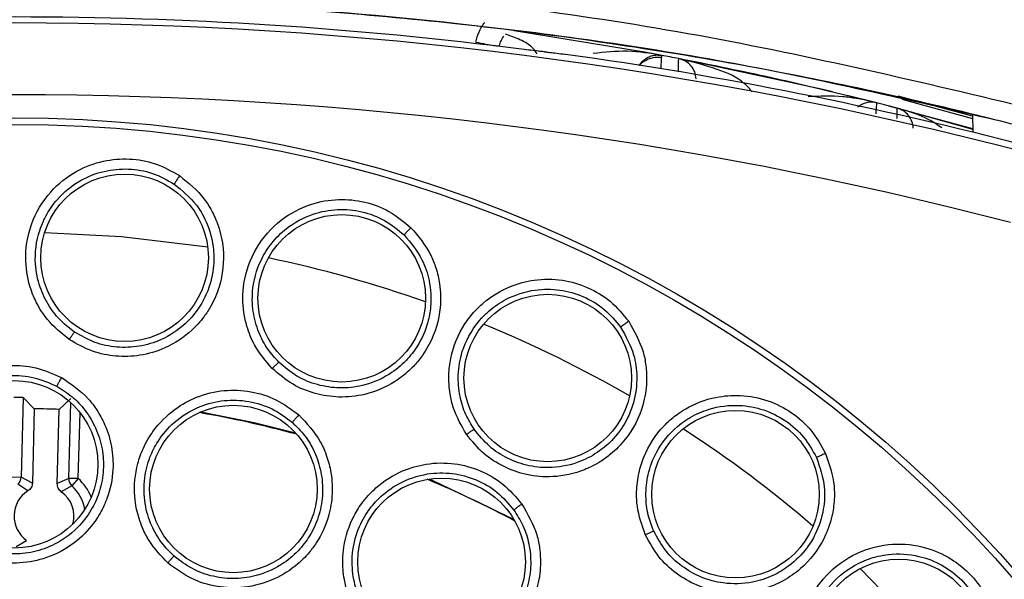
# Model space of a CAD drawing. Units: inches. Extents: x 0.4 to 10.6, y 0.4 to 8.1.
# Drawn here: x 7.6 to 7.7, y 2.9 to 2.9 of the extents above; entities that cross this region are included whole.
import ezdxf

# ---------------------------------------------------------------- set-up
doc = ezdxf.new("R2010")
doc.units = ezdxf.units.IN
doc.header["$MEASUREMENT"] = 0

msp = doc.modelspace()

# ---------------------------------------------------------------- linework, layer by layer
at = {"color": 7, "linetype": 'Continuous', "lineweight": 25}
for p, q in [((7.687060894192758, 2.934012253400314), (7.68704122057932, 2.933718024107975)), ((7.701213304331192, 2.93088119208155), (7.699366251033087, 2.931343597635274)), ((7.707515888824416, 2.929997841382518), (7.702632945455853, 2.931328447531245)), ((7.699969213321831, 2.930613139320386), (7.700095235634381, 2.930698845134508)), ((7.707537489885992, 2.929172930121748), (7.702019904718139, 2.930674117095182)), ((7.707538430409033, 2.929137012995859), (7.702564108691813, 2.930532632227086)), ((7.707512387334932, 2.930131557871152), (7.707543450167685, 2.928945316146917)), ((7.64507246589483, 2.911492426487873), (7.644935771999387, 2.906240444959999)), ((7.645798283774066, 2.910740939160315), (7.645072465894841, 2.911492426487873)), ((7.648199406418706, 2.911411041264724), (7.647435479622915, 2.910698327684095)), ((7.645798283774784, 2.910740939158768), (7.645671119719085, 2.905855108068188)), ((7.647308315572205, 2.905812496878582), (7.647435479621783, 2.910698327685511)), ((7.644306158895781, 2.906256832249486), (7.644935771999387, 2.906240444959999)), ((7.645671119723328, 2.905855108352586), (7.644935771999397, 2.906240444959997)), ((7.648062712523261, 2.906159059736849), (7.647308315572264, 2.905812496879385)), ((7.648692326337346, 2.906142672991586), (7.648062712358364, 2.906159059741298)), ((7.64869232625414, 2.906142669793537), (7.648266836564845, 2.905678300912868)), ((7.645378944844615, 2.905339690752351), (7.644706918378056, 2.9057709575372)), ((7.648266834042189, 2.905678303224322), (7.647573283376511, 2.905282578464338)), ((7.644600357850471, 2.901676794583468), (7.645293907946977, 2.902072519484903))]:
    msp.add_line(p, q, dxfattribs=at)
at = {"color": 1, "linetype": 'Continuous', "lineweight": 25}
for p, q in [((7.702868098576793, 2.931128643556726), (7.707519560485311, 2.929857626309858)), ((7.648062712523217, 2.906159059736852), (7.648192663864838, 2.911151982377979)), ((7.648692326254113, 2.906142669793543), (7.648805522860656, 2.910491916250009))]:
    msp.add_line(p, q, dxfattribs=at)
at = {"color": 7, "linetype": 'Continuous', "lineweight": 25, "flags": 128}
for points in [[(7.687093861155301, 2.93400604786931), (7.686079448182133, 2.93419470463772), (7.677362519249797, 2.935621783224882)], [(7.698296544473463, 2.931603928722015), (7.697672806531565, 2.931753207674462), (7.68899444982795, 2.933639791558427)], [(7.656754999610811, 2.910539482322014), (7.660254395755239, 2.909835077343383), (7.66298422946821, 2.909153415653214)], [(7.67178083095042, 2.906118665564217), (7.672068852918324, 2.905996327510796), (7.677329602684871, 2.90348094250264)]]:
    msp.add_lwpolyline(points, dxfattribs=at)
at = {"color": 1, "linetype": 'Continuous', "lineweight": 25, "flags": 128}
for points in [[(7.646482619386973, 2.92234494705402), (7.651535510646919, 2.922081121086645), (7.657203765935953, 2.921401017753693)], [(7.700119355982106, 2.900217657228732), (7.704339888673469, 2.895873809357589), (7.707315721125669, 2.892372760213429)]]:
    msp.add_lwpolyline(points, dxfattribs=at)
at = {"color": 7, "linetype": 'Continuous', "lineweight": 25}
for centre, radius in [((7.644473398081412, 2.842281017290079), 0.08761997439244151), ((7.644473398081412, 2.842281017290079), 0.08718405412173258), ((7.651738623236003, 2.920685283140157), 0.00551181102362186), ((7.666021665016224, 2.918015319902047), 0.00551181102362186), ((7.67957090641024, 2.912766315822047), 0.00551181102362186), ((7.644473398081412, 2.907084166896377), 0.00551181102362186), ((7.658893455455122, 2.905459416638582), 0.00551181102362186), ((7.691924944253075, 2.90511701943811), 0.00551181102362186), ((7.672590430939216, 2.900666637627401), 0.00551181102362186), ((7.702663076602681, 2.895327918364566), 0.00551181102362186)]:
    msp.add_circle(centre, radius, dxfattribs=at)
for centre, radius, start, end in [((7.644473398081412, 2.672202277132598), 0.2643350463482901, 82.70857547416676, 97.26714611966672), ((7.644473398081412, 2.672202277132598), 0.2639417536821712, 75.35504506712256, 104.6449549328662), ((7.644473398081412, 2.672202277132598), 0.2643762840203918, 75.35504506711595, 82.11335797104144), ((7.644835598377573, 2.709603726209671), 0.2283465846892026, 79.05567264504793, 79.34367333989388), ((7.644473398080396, 2.672202277127874), 0.2592189631766072, 75.35504515598679, 104.6449548536307), ((7.700863373891499, 2.929507746522047), 0.001417322834645864, 75.70612136370745, 124.8856053406263), ((7.644835594608629, 2.709603744291895), 0.2283465678609494, 75.35608733912386, 75.7061282057165), ((7.644835622405802, 2.842281016018618), 0.06846669112252009, 87.82380797409823, 89.19437831552025), ((7.64483562239131, 2.842281017326679), 0.06922261782251962, 74.72972003053094, 80.18122857129423), ((7.644305911727631, 2.906256953292333), 0.0006300765723636235, 309.526850650179, 358.4986491123285), ((7.648692578771819, 2.90614278103131), 0.0006300765726398162, 178.519537207872, 227.4913355260581), ((7.64483562239131, 2.842281017326679), 0.06922261782251943, 61.94289554099209, 67.20702153027923), ((7.646433596582995, 2.903677548321732), 0.001968503936630674, 122.3956804722655, 234.6224438291229), ((7.646433596586554, 2.903677548320315), 0.001968503934142696, 344.3055577175843, 54.62250584457722)]:
    msp.add_arc(centre, radius, start, end, dxfattribs=at)
at = {"color": 1, "linetype": 'Continuous', "lineweight": 25}
for centre, radius, start, end in [((7.644835622379845, 2.842281017290078), 0.08008086817952793, 70.52931042944891, 78.21364553436466), ((7.644835622379845, 2.842281017290078), 0.08008086817952814, 59.93463184865032, 67.59704361158279), ((7.644835622379845, 2.842281017290078), 0.08008086817952799, 49.33140164546808, 56.97279336338784), ((7.646433596582303, 2.903677548320945), 0.003343453843731648, 21.7045723589777, 47.50174332486567), ((7.646433596582303, 2.903677548320945), 0.002713628522975799, 9.133472599353334, 47.50181556689817)]:
    msp.add_arc(centre, radius, start, end, dxfattribs=at)
at = {"color": 7, "linetype": 'Continuous', "lineweight": 25}
for points, knots in [([(7.712284825208774, 2.930287643522227), (7.704944740158382, 2.932044788487725), (7.690235190972039, 2.935566111486038), (7.667642387963593, 2.938570048626515), (7.652451286242417, 2.938975221180983), (7.644835622374687, 2.939178343906371)], [0, 0, 0, 0, 0.3318580672062005, 0.6650444141914601, 1, 1, 1, 1]), ([(7.644835622379846, 2.937645303915389), (7.643032014462998, 2.937634505517804), (7.638991543032739, 2.937610314774056), (7.63228401732925, 2.937380164725632), (7.624287429946325, 2.936896463298161), (7.61516230107129, 2.936040676940329), (7.60576679796484, 2.934811288534198), (7.596955881933855, 2.933334991180442), (7.58941891269267, 2.931824673616947), (7.5831457361916, 2.930403374535521), (7.579396475184944, 2.929446487890565), (7.577724461758718, 2.929019756512061)], [0, 0, 0, 0, 0.07975128715667462, 0.1786601146916774, 0.2967258524350879, 0.4339477327962033, 0.5838414469216968, 0.7156189610765251, 0.8289049202886704, 0.9236987582538023, 1, 1, 1, 1]), ([(7.711946782998536, 2.92901975657527), (7.710240091481906, 2.929455120837156), (7.70640686232983, 2.930432948970811), (7.699983954657704, 2.931883332073304), (7.692251105093771, 2.933422111195775), (7.683287413165411, 2.934903903339833), (7.673882905512316, 2.936109006119194), (7.664896822583515, 2.936931429470322), (7.657098096985962, 2.937392164315579), (7.650548573071596, 2.937611847988871), (7.646600033433946, 2.937634971250229), (7.644835622379846, 2.937645303915389)], [0, 0, 0, 0, 0.07788127603048574, 0.1749213462256916, 0.2911196863972018, 0.4264756707022394, 0.5765762760948648, 0.7102693529653255, 0.8254047807831392, 0.9219818558127992, 0.9999999999999999, 0.9999999999999999, 0.9999999999999999, 0.9999999999999999]), ([(7.67484351792699, 2.9348793087498), (7.674903249197172, 2.935112618444232), (7.675023176711311, 2.935581054015623), (7.675291950173217, 2.935983130951811), (7.675426857938113, 2.936184948870861)], [0, 0, 0, 0, 0.4980614382861057, 0.9999999999999999, 0.9999999999999999, 0.9999999999999999, 0.9999999999999999]), ([(7.676395176617148, 2.93463536967477), (7.676425072911484, 2.934752520029621), (7.676484865538819, 2.934986820890829), (7.676619759750496, 2.935187532834791), (7.676687206899947, 2.935287888871665)], [0, 0, 0, 0, 0.4999996766844573, 1, 1, 1, 1]), ([(7.674843517926775, 2.934879308747716), (7.675070020661777, 2.934836597753688), (7.675523052895872, 2.934751170718802), (7.676031828863616, 2.934667826629107), (7.676337883350141, 2.934627092528909), (7.676376193144753, 2.934632588122515), (7.676395348094019, 2.934635335926771)], [0, 0, 0, 0, 0.2796076316329439, 0.5592483023556557, 0.7796235533903925, 1, 1, 1, 1]), ([(7.679385604028821, 2.934242456477269), (7.679282131957891, 2.934252416332476), (7.67907521350687, 2.934272333569981), (7.678589250459741, 2.934328437735115), (7.678217895291172, 2.934375114797768), (7.678021784495275, 2.934399764719681)], [0, 0, 0, 0, 0.3206624328412081, 0.6412452491479225, 1, 1, 1, 1]), ([(7.687058041531654, 2.934012787268031), (7.686316285453521, 2.934135346482304), (7.684822398836261, 2.934382179067061), (7.683312579101059, 2.934213722034493), (7.68255242667831, 2.934128908583953)], [0, 0, 0, 0, 0.496527694647487, 1, 1, 1, 1]), ([(7.679385604028821, 2.934242456477269), (7.679489003830251, 2.934232469102136), (7.679695777349875, 2.934212496871247), (7.680163901836585, 2.934156362902974), (7.680532840864081, 2.934107867083495), (7.68072891199667, 2.934080785883328), (7.680749423562128, 2.93407795284104)], [0, 0, 0, 0, 0.3201510777311034, 0.6402213953814953, 0.9623625247561716, 1, 1, 1, 1]), ([(7.685588022273798, 2.933341911844753), (7.685622449794768, 2.933399828697203), (7.685708891230361, 2.933545247702976), (7.685907671308954, 2.933733609706763), (7.686164747640553, 2.933899826505967), (7.686453031392252, 2.934004373264684), (7.686757558796975, 2.934049979163781), (7.686959782410012, 2.934024828735936), (7.687060894216532, 2.934012253522014)], [0, 0, 0, 0, 0.1169027527323398, 0.2935222021859253, 0.4701416516394379, 0.6467611010929442, 0.8233805505464628, 1, 1, 1, 1]), ([(7.687050110711035, 2.933863743731187), (7.686862430929078, 2.933876985693568), (7.686564654808494, 2.93389799562946), (7.686232197202804, 2.933779315289866), (7.686023236467684, 2.933670710033502), (7.685804443446029, 2.933545732186181), (7.685662816218, 2.933451287310274), (7.685614371964237, 2.93334904894676), (7.685609445942028, 2.933338652905741)], [0, 0, 0, 0, 0.2841206336663369, 0.450790911992604, 0.535996895629037, 0.64250618674105, 0.9636484757858396, 1, 1, 1, 1]), ([(7.701212064886926, 2.930881507275261), (7.698789894879713, 2.9314775268668), (7.69446985332087, 2.932540552747588), (7.690107561673837, 2.933413244054753), (7.68819112890252, 2.933796632960314)], [0, 0, 0, 0, 0.5606821078502168, 1, 1, 1, 1]), ([(7.693027043209764, 2.931609919842519), (7.692864634876038, 2.931796903004096), (7.69225288031847, 2.932501225243342), (7.690532885546862, 2.933212146862047), (7.689037852837405, 2.933585296581615), (7.68819112890252, 2.933796632960314)], [0, 0, 0, 0, 0.1354957172883176, 0.5103809680198588, 1, 1, 1, 1]), ([(7.701212064886976, 2.930881507275355), (7.701212057986658, 2.930881509033949), (7.70121203248549, 2.930881515533099), (7.701211866033749, 2.930881557942551), (7.701210875614262, 2.930881810193871), (7.701205581898827, 2.930883157436402), (7.701199617595166, 2.930884673963583), (7.70119463369039, 2.930885937933826), (7.701193892869355, 2.930886125699458), (7.701193785888916, 2.930886152813212), (7.701193489448784, 2.930886227941353), (7.701192296004762, 2.930886530365329), (7.701153429584743, 2.930896376665868), (7.700882451172026, 2.930963911941559), (7.700446885691318, 2.931062112431244), (7.699752210379819, 2.931190225996261), (7.698540081602159, 2.931376015628219), (7.697476600445965, 2.931321404580014), (7.696715894886536, 2.931282341426205)], [0, 0, 0, 0, 1.086073338089194e-05, 4.013748106750841e-05, 0.000167221648328248, 0.0008001864502456627, 0.003687935257285641, 0.004161050006450345, 0.004191298069666252, 0.004195254578559702, 0.004234340125903141, 0.004394470350001024, 0.00501338255756162, 0.03085477850325991, 0.1900533910058824, 0.2996392661557476, 0.4990336211040134, 1, 1, 1, 1]), ([(7.648095812721975, 2.915299834777198), (7.647589611628459, 2.915708363370074), (7.646735749589291, 2.91639747104258), (7.645982286049769, 2.917594848743807), (7.645435745556965, 2.918873471115593), (7.645109791846148, 2.920635312288069), (7.645467873319506, 2.922943759480814), (7.646713326153352, 2.925040696859031), (7.64845042603493, 2.926424087270451), (7.650281137782573, 2.927113600683577), (7.652055174772669, 2.9272569041915), (7.653806419722144, 2.926961058397825), (7.654833322603506, 2.926386371101254), (7.655359325112197, 2.926092003478769)], [0, 0, 0, 0, 0.09524520009969956, 0.1606599863572622, 0.2062233390775268, 0.3002867554846931, 0.4211033196407529, 0.5430055266692547, 0.6515463761029968, 0.7426286161948155, 0.827513103442623, 0.9116483730328937, 1, 1, 1, 1]), ([(7.648444740286941, 2.915791218136217), (7.648147872972203, 2.916017054254912), (7.647514906609411, 2.916498571281343), (7.64672474240664, 2.917501069740897), (7.646103231055038, 2.918778372283835), (7.6457600409678, 2.920491527076256), (7.645950450170597, 2.922000336825515), (7.646344332580695, 2.923007784984725), (7.64669464794462, 2.923716867700699), (7.64740457702733, 2.924746014414728), (7.648722767869821, 2.925809899879536), (7.650371814347623, 2.926448501408072), (7.651992198249083, 2.926595527778348), (7.653602596701755, 2.926324187499626), (7.654537940021696, 2.925799603334435), (7.655004599203174, 2.925537879097008)], [0, 0, 0, 0, 0.06072076374161739, 0.1294659232035816, 0.2062007299627047, 0.290882620625863, 0.4118666879224929, 0.4478988820491342, 0.467449398866436, 0.5410614367612343, 0.65034165599198, 0.7384191709117194, 0.8260220419103003, 0.9131993463934285, 1, 1, 1, 1]), ([(7.655359333933815, 2.92609199957433), (7.655941212280849, 2.925616562529068), (7.656758563632529, 2.92494872686623), (7.65750496522788, 2.923747696000596), (7.657982269126602, 2.922667840007187), (7.658347865888063, 2.920970446737714), (7.65815369058173, 2.919106440541163), (7.657524934030588, 2.917648075986909), (7.6570088504414, 2.916852561431988), (7.656583194072025, 2.916334147043053), (7.655804810601747, 2.915545368979531), (7.654555271574935, 2.914718013700106), (7.652800725269761, 2.914199029553176), (7.651165389228945, 2.914148822088691), (7.649551301768528, 2.914469478142789), (7.648594117872038, 2.91501555310248), (7.648095814746287, 2.915299835840945)], [0, 0, 0, 0, 0.1093069040460357, 0.1535409355325577, 0.2066001822004629, 0.2824605178582627, 0.4067322665027253, 0.4745820964914279, 0.514599881385733, 0.5458895984811877, 0.5730875312699417, 0.677514801907092, 0.7617537539722556, 0.8389398406415959, 0.9161532270479706, 1, 1, 1, 1]), ([(7.655359329523003, 2.926092001526535), (7.655309068435215, 2.926016682563112), (7.655208540921613, 2.925866036636947), (7.655093765553358, 2.925688252049039), (7.655022342735254, 2.925573375103158), (7.655010513731987, 2.925549711130416), (7.655004599217153, 2.925537879117638)], [0, 0, 0, 0, 0.2796259812861571, 0.5592816604951204, 0.7796403384388494, 1, 1, 1, 1]), ([(7.65500459921726, 2.925537879117794), (7.655528255945437, 2.92510701602877), (7.656428611394274, 2.924366206431507), (7.657270384123099, 2.922820274361661), (7.657613961822509, 2.921443073210321), (7.657621858555753, 2.919948625880687), (7.657321790139677, 2.918647485444879), (7.656653852012102, 2.917355030509559), (7.655666978556507, 2.916183419203177), (7.654294692714476, 2.915274947470247), (7.652712392195769, 2.914799159218964), (7.651218796634963, 2.914747082833899), (7.649744532951086, 2.91504596545516), (7.648881103390827, 2.915541023953353), (7.648444738084637, 2.915791219641674)], [0, 0, 0, 0, 0.1092459113286131, 0.1878332622021407, 0.2820861417910473, 0.3375009418695355, 0.4302899444684649, 0.4962542155854739, 0.5730066970409774, 0.677453056028113, 0.7590984180838413, 0.8389090557018124, 0.9185868744034233, 1, 1, 1, 1]), ([(7.66145130673387, 2.913390933707118), (7.661028791607446, 2.913885520531836), (7.660316091393546, 2.914719791576172), (7.659795474578859, 2.916035230208077), (7.659493186230442, 2.917392508114883), (7.659496519948805, 2.919184244415215), (7.660272680437536, 2.921387588620681), (7.661882238323068, 2.923219970331972), (7.663843958103601, 2.924260614633849), (7.665770196265022, 2.924601995373012), (7.667540358857227, 2.924416880425813), (7.66920742401385, 2.923804281553819), (7.670111243409611, 2.923050686490634), (7.670574199817808, 2.922664678328688)], [0, 0, 0, 0, 0.0952452002113868, 0.1606599866335946, 0.2062233389357652, 0.3002867493370546, 0.4211033183186195, 0.5430055259760778, 0.6515463756559017, 0.7426286158768054, 0.827513103261654, 0.9116483729495524, 1, 1, 1, 1]), ([(7.661884584599124, 2.91380983505873), (7.661634269311274, 2.914086375091193), (7.661100558948932, 2.914676000607859), (7.660508057394916, 2.915806621880744), (7.660131832149867, 2.917176378358244), (7.660109276874311, 2.918923424829057), (7.660573687292284, 2.920371556900681), (7.661145981356098, 2.921289475539472), (7.661620625376251, 2.921922114186614), (7.662507571595394, 2.922803288411969), (7.663998806133888, 2.923606842250742), (7.665737117115565, 2.923931558886642), (7.66735692688303, 2.923778337142286), (7.668890046658201, 2.923215707035149), (7.669713071945707, 2.92252818599371), (7.670123693703399, 2.922185169682095)], [0, 0, 0, 0, 0.06072075899134197, 0.1294659170092679, 0.2062007256151595, 0.2908826213955006, 0.4118667437634655, 0.447898923788032, 0.4674493984506639, 0.5410614363859557, 0.6503416556970069, 0.7384191632291272, 0.8260220318095577, 0.913199338850651, 1, 1, 1, 1]), ([(7.670574207771658, 2.922664672869606), (7.671058817206509, 2.922090411177555), (7.671739537117553, 2.921283758768797), (7.672252540964874, 2.919966026801712), (7.672523294839655, 2.918816853045557), (7.672570771425524, 2.917081182889745), (7.672037392080006, 2.915284594559434), (7.671151367518834, 2.913966595148064), (7.670497895819019, 2.913279455853427), (7.669984228664433, 2.912848082607994), (7.669074161062837, 2.912215762577894), (7.667693871678552, 2.911632096789051), (7.665873836772788, 2.911444346371967), (7.664257119839958, 2.911695485993988), (7.662729435682494, 2.91230727006183), (7.661888890671317, 2.913019929136931), (7.661451308919058, 2.913390934380787)], [0, 0, 0, 0, 0.1093069040975129, 0.1535409356125355, 0.2066001823385767, 0.2824605181774718, 0.4067322671039721, 0.4745820967690544, 0.5145998816006577, 0.5458895986743205, 0.5730875314528933, 0.6775148020881986, 0.7617537541558161, 0.8389398406498889, 0.9161532270016873, 1, 1, 1, 1]), ([(7.670574203794729, 2.922664675599133), (7.670510958674241, 2.922599874534829), (7.670384461716279, 2.922470265523983), (7.670238972784421, 2.922316597975139), (7.670147657492142, 2.922216800935975), (7.670131681656565, 2.922195713461013), (7.670123693720948, 2.922185169699999)], [0, 0, 0, 0, 0.2796259813382758, 0.5592816605334603, 0.7796403384526135, 1, 1, 1, 1]), ([(7.670123693720977, 2.922185169700027), (7.670559263314106, 2.921665421202509), (7.671308165055525, 2.920771785464317), (7.671851540757372, 2.919097500506033), (7.671936208369609, 2.917680616577135), (7.671669366655641, 2.916210163970498), (7.671135323545086, 2.914986315351364), (7.670241270362967, 2.913838600229842), (7.66905591729147, 2.9128682753556), (7.667540066056369, 2.912227428975927), (7.66589728136142, 2.912050488847451), (7.66441954808402, 2.912273746596659), (7.66302530600337, 2.912838435445085), (7.662267544732348, 2.91348371939676), (7.661884582710972, 2.913809836943203)], [0, 0, 0, 0, 0.1092459113885595, 0.187833252302434, 0.2820861420755302, 0.3375009425611263, 0.4302899448590939, 0.4962542158032219, 0.5730066972088634, 0.6774530561978055, 0.7590984049317927, 0.8389090557174445, 0.9185868742479004, 1, 1, 1, 1]), ([(7.674228638428666, 2.909060469719212), (7.673904047188857, 2.909622524999414), (7.673419982353424, 2.910460721362553), (7.67310723008125, 2.911821668179969), (7.673033577977065, 2.912927258222652), (7.673221717476208, 2.914523776639957), (7.673819118596928, 2.915980693873913), (7.674696678879804, 2.917106266777623), (7.675637225103436, 2.918019179208164), (7.676934802848059, 2.918812949985349), (7.67874883989637, 2.91929970106981), (7.680513194901332, 2.919292778262056), (7.682228888393367, 2.918785235422228), (7.683762393912173, 2.917875426150803), (7.684515015438913, 2.916965651013981), (7.684900246432287, 2.916499980597637)], [0, 0, 0, 0, 0.09492587720209726, 0.1415635220260259, 0.2046033441744691, 0.2574408797432557, 0.3779217143801996, 0.4304239193802756, 0.4672920210940922, 0.5710132628958721, 0.6502208642796344, 0.741849934009404, 0.8270841948639241, 0.9114926626251486, 1, 1, 1, 1]), ([(7.67473151183689, 2.909392623881704), (7.674536272723421, 2.90971045063873), (7.674119993177704, 2.910388105723727), (7.673745331217979, 2.911608347937236), (7.673627204046166, 2.913023912879599), (7.67392605172025, 2.914745356738403), (7.674648647989993, 2.916083496209797), (7.67537986466392, 2.916880626888164), (7.675962674208552, 2.91741527829172), (7.676996434011846, 2.918118473040647), (7.678609930114382, 2.918634331232516), (7.680378309626535, 2.918634105130203), (7.68194238465971, 2.91818585296848), (7.683346017093984, 2.917351092676645), (7.684028697116045, 2.916524047522453), (7.684369298150315, 2.916111420192221)], [0, 0, 0, 0, 0.06072076458192551, 0.1294659243571367, 0.2062007309048568, 0.2908826208351917, 0.4118666944394114, 0.4478988869187018, 0.4674493988543579, 0.5410614367464125, 0.6503416559752316, 0.7384191693857848, 0.8260220398831949, 0.9131993448744024, 0.9999999999999999, 0.9999999999999999, 0.9999999999999999, 0.9999999999999999]), ([(7.684900246432287, 2.916499980597637), (7.685271085621007, 2.915846449049044), (7.685791994735583, 2.914928448603891), (7.686054131291694, 2.913538887769185), (7.686109114966104, 2.912359529998736), (7.685836854608127, 2.910644689119665), (7.684982434824054, 2.908976699319793), (7.683869314757628, 2.90784394793863), (7.683100708141547, 2.90728858360644), (7.682516522520427, 2.906958941402164), (7.68150576204941, 2.90650461230606), (7.680041726397083, 2.906184512035383), (7.678218182033049, 2.906334388996763), (7.676675139442398, 2.906878323335584), (7.675285882110986, 2.907760402504107), (7.674590598345397, 2.908615376285415), (7.674228638428666, 2.909060469719212)], [0, 0, 0, 0, 0.1093070950056345, 0.1535411137987922, 0.2066003452585295, 0.2824606592697516, 0.4067323724999482, 0.4745821825765367, 0.514599955899356, 0.545889663965427, 0.5730875889157954, 0.6775148294833842, 0.7617537573158262, 0.8389398215974692, 0.9161531857228744, 1, 1, 1, 1]), ([(7.684900246432287, 2.916499980597637), (7.684826171015865, 2.916447904154995), (7.684678012315779, 2.916343745738886), (7.68450676427149, 2.916219428193147), (7.684398666137709, 2.916138109529189), (7.684379087507715, 2.916120316660605), (7.68436929817087, 2.916111420206456)], [0, 0, 0, 0, 0.2796259812835891, 0.5592816604862185, 0.779640338428839, 1, 1, 1, 1]), ([(7.648095812721909, 2.915299834775905), (7.648143398104486, 2.915369640449072), (7.648238571995591, 2.915509256381043), (7.648348770723056, 2.915665734948526), (7.64842066845825, 2.915764122500165), (7.648436719714879, 2.915782190099336), (7.648444745355484, 2.915791223912755)], [0, 0, 0, 0, 0.2796716960297545, 0.5593617641004245, 0.7796805446592416, 1, 1, 1, 1]), ([(7.684369298170957, 2.916111420206517), (7.684701947827618, 2.915520485711933), (7.685273892997668, 2.914504455413309), (7.685500367603161, 2.912758833300069), (7.685323241819201, 2.911350516890007), (7.684790748664164, 2.909954133646195), (7.684040917058424, 2.908849253540067), (7.682951194731094, 2.907885362291102), (7.681607727819904, 2.907149367097603), (7.679999931325493, 2.906797969212632), (7.678352605481151, 2.906925902852344), (7.676941056846563, 2.907416892137954), (7.675674315963454, 2.908228157283984), (7.675048027650377, 2.909001692327116), (7.674731510327125, 2.909392626081079)], [0, 0, 0, 0, 0.1092459113968884, 0.1878332657801199, 0.282086142149219, 0.337500942722039, 0.4302899449533455, 0.49625421586302, 0.5730066972623202, 0.6774530562335258, 0.7590984536625764, 0.8389090557226802, 0.9185868977302998, 0.9999999999999999, 0.9999999999999999, 0.9999999999999999, 0.9999999999999999]), ([(7.64134525739383, 2.901384068867716), (7.640808573189679, 2.901738653948415), (7.640009330404045, 2.902266710420827), (7.639121597608198, 2.903338551119176), (7.638596941286299, 2.904228305316518), (7.638083962569028, 2.905574029068389), (7.637899651558991, 2.906956248528481), (7.63805620303768, 2.908266067251854), (7.63825329702062, 2.909022661153987), (7.638637657073247, 2.910070251604522), (7.63940300077948, 2.911300364756882), (7.640798117070742, 2.912547599196569), (7.642382479785977, 2.913338162019997), (7.644153518374464, 2.913656299463995), (7.645942243509502, 2.913527647355466), (7.647027140000884, 2.913046190218609), (7.647581817875255, 2.91280003436559)], [0, 0, 0, 0, 0.09404972924110558, 0.1400610768968108, 0.2038604409183148, 0.2454084503832727, 0.3519986598472436, 0.4049356704299203, 0.4392317937164329, 0.4670326443164876, 0.5693791814072623, 0.6485024011644678, 0.7404852144826666, 0.8262409994145238, 0.9111617800745323, 0.9999999999999999, 0.9999999999999999, 0.9999999999999999, 0.9999999999999999]), ([(7.661451306733547, 2.913390933705827), (7.661510908643316, 2.913450807013655), (7.661630116378201, 2.913570557562488), (7.661767191624286, 2.913704122821907), (7.661855943829069, 2.913787623964349), (7.661875041695168, 2.913802434517669), (7.661884590642838, 2.913809839805669)], [0, 0, 0, 0, 0.2796716959926084, 0.5593617640798695, 0.779680544648828, 1, 1, 1, 1]), ([(7.641647356193582, 2.901911125991136), (7.641319496770519, 2.902116516114554), (7.640612930738861, 2.902559149982109), (7.639694614196246, 2.903551927260207), (7.638938632136842, 2.904879900251126), (7.638567832278007, 2.906395203161298), (7.638602020167672, 2.907830107621086), (7.638942166896889, 2.909201533542189), (7.639695947727279, 2.910641164844386), (7.640974707758898, 2.911897248115101), (7.642558588721204, 2.912694979004205), (7.644166380662269, 2.912997449089941), (7.645803787343355, 2.912878011900549), (7.646788526575083, 2.912439737958815), (7.647279728683166, 2.912221120605956)], [0, 0, 0, 0, 0.06294858567737949, 0.1356597652889433, 0.2180907556742301, 0.3101893536068137, 0.3866274448058548, 0.4503654638950142, 0.5395479333228524, 0.6485614228910791, 0.73711906761249, 0.8251859246101169, 0.9128002220410198, 1, 1, 1, 1]), ([(7.647581817875255, 2.91280003436559), (7.648213112870188, 2.912373710683646), (7.649098815786102, 2.911775581233464), (7.649954413899789, 2.910631334742506), (7.650522747536075, 2.909596992445911), (7.6509308140593, 2.908265025767937), (7.651036906287788, 2.906592367562854), (7.650746341135167, 2.905185253551956), (7.650302950308975, 2.90417510992495), (7.649996797376966, 2.9036381345596), (7.64944984650225, 2.902839216398082), (7.648410646872736, 2.901786123775817), (7.646714399316152, 2.900877473912805), (7.64487317106482, 2.900519366847936), (7.643039770770439, 2.900632739394121), (7.641925911568431, 2.901126612891642), (7.64134525739383, 2.901384068867716)], [0, 0, 0, 0, 0.1107954192803697, 0.155445277904018, 0.2087166346183512, 0.2839392998344074, 0.3582668104753275, 0.4533925168869279, 0.4917591715992803, 0.5203050322567443, 0.5441922031022153, 0.6341259702188001, 0.7348411011570416, 0.8221092846445206, 0.9072656702858403, 1, 1, 1, 1]), ([(7.647581817875255, 2.91280003436559), (7.64753892434296, 2.912720879328021), (7.647453132833253, 2.912562561049937), (7.64735549226961, 2.912376881725604), (7.647294783180982, 2.912257389590554), (7.647284746864641, 2.912233210300077), (7.647279728695736, 2.912221120628976)], [0, 0, 0, 0, 0.2796299003655244, 0.5592887791638259, 0.779643918201448, 1, 1, 1, 1]), ([(7.647279728695755, 2.912221120629011), (7.647616782513096, 2.912011233183671), (7.648313821985002, 2.911577178363547), (7.64918884229974, 2.910639808201297), (7.649889207229693, 2.90947616565236), (7.650306893953275, 2.908132739523209), (7.650393474249146, 2.906713347199172), (7.650153867500148, 2.905382482842979), (7.649626083641103, 2.904139295534962), (7.648735337809971, 2.902903783110784), (7.647456608044084, 2.901905515166959), (7.645939830315641, 2.901308172247311), (7.644470591395935, 2.901128755234674), (7.642988913445384, 2.901296968053076), (7.642094539568852, 2.901706407947122), (7.641647353721581, 2.901911127394692)], [0, 0, 0, 0, 0.0644020723962043, 0.1331858125410193, 0.2063674865283679, 0.283964751601345, 0.3598812158978872, 0.4358639651427436, 0.5020432043284656, 0.5782953617760508, 0.6815786621560546, 0.7611658480205545, 0.8407713742915668, 0.9203858813795984, 0.9999999999999999, 0.9999999999999999, 0.9999999999999999, 0.9999999999999999]), ([(7.654575352648587, 2.90059830875559), (7.654131026841284, 2.901063427118364), (7.65346932636044, 2.901756092363638), (7.652842357872446, 2.902998598908492), (7.652528844714911, 2.90398279212505), (7.652328179151143, 2.905408924275956), (7.652456061967975, 2.906797501666471), (7.652900150459884, 2.90803964451869), (7.653260660866929, 2.908733411495104), (7.653868495016004, 2.909669208508022), (7.6548883758851, 2.910698175159102), (7.656526049470519, 2.91160369624729), (7.658246605682437, 2.912021884139063), (7.660044032877077, 2.911937952052439), (7.661759283151275, 2.911414496733389), (7.662709844730856, 2.91070369855153), (7.663195840842602, 2.910340286900944)], [0, 0, 0, 0, 0.09404972923737592, 0.140061076887163, 0.2038604408986879, 0.2454084503549256, 0.3519986598129001, 0.4049356704142335, 0.4392317937078436, 0.467032644309425, 0.5693791813947349, 0.6485024011494822, 0.7404852144680169, 0.8262409994005295, 0.9111617800613159, 0.9999999999999999, 0.9999999999999999, 0.9999999999999999, 0.9999999999999999]), ([(7.685992691101263, 2.902455911573228), (7.685776904030932, 2.90306804027799), (7.685455099496877, 2.903980911435265), (7.685397745747658, 2.905376153626023), (7.685528499347853, 2.906476452435764), (7.686006794903704, 2.908011216550756), (7.686861731974038, 2.909333554832513), (7.687931173604023, 2.910278711439565), (7.689023452459687, 2.911003254886405), (7.690444791475012, 2.911545080922699), (7.69231738137234, 2.91169021571206), (7.694050422817831, 2.911359211397047), (7.69564364261577, 2.910545052586917), (7.696983860274251, 2.909368953647625), (7.697556496246596, 2.908336375318549), (7.697849601235831, 2.907807847816535)], [0, 0, 0, 0, 0.09492587719876658, 0.1415635220169166, 0.2046033441675897, 0.257440879721909, 0.377921714353892, 0.4304239193637131, 0.4672920210830376, 0.5710132628854981, 0.6502208642653637, 0.7418499339894519, 0.8270841948389093, 0.9114926626028773, 1, 1, 1, 1]), ([(7.644442689989117, 2.911502519929376), (7.644524417651622, 2.91150273239499), (7.644687622868283, 2.911503156676019), (7.644894408820435, 2.91150070619597), (7.645040278248384, 2.91149681523492), (7.645061725275457, 2.911493890958224), (7.64507246589482, 2.911492426487517)], [0, 0, 0, 0, 0.250361139179561, 0.4999561067879233, 0.7495792258817852, 1, 1, 1, 1]), ([(7.654987158444075, 2.901044928149465), (7.654713222771012, 2.901318124267941), (7.654122867162338, 2.901906886071057), (7.653448488451836, 2.903079116950414), (7.653006962183241, 2.904542016748564), (7.652982645652648, 2.906101838606721), (7.653335272647408, 2.90749315949218), (7.653972062139085, 2.908754511147175), (7.655027292222951, 2.909990315912669), (7.656553495920523, 2.910930355693739), (7.658275177483853, 2.911355639134011), (7.659909964637602, 2.911292758311838), (7.661479740856372, 2.910811958406556), (7.66234226550772, 2.910165547805286), (7.66277250522673, 2.909843108887141)], [0, 0, 0, 0, 0.06294857900589951, 0.1356597563900532, 0.2180907489694377, 0.3101893534882585, 0.3866274393052116, 0.4503654566207371, 0.5395479332840832, 0.6485614228544999, 0.737119065537171, 0.8251859218602255, 0.9128002199822195, 1, 1, 1, 1]), ([(7.686548035301386, 2.902690007433573), (7.686414521021811, 2.903038297667914), (7.686129848225936, 2.903780905538035), (7.685985784508712, 2.905049214750281), (7.686129778043611, 2.906462382833003), (7.686739851774552, 2.908099602813632), (7.687696027027542, 2.909282181245834), (7.688561265747567, 2.909931378516365), (7.689232393728298, 2.910349835438334), (7.690377763447354, 2.910851104071075), (7.692058575334874, 2.911061699657172), (7.693796803182729, 2.910736538571793), (7.695251880712586, 2.910008520818517), (7.696478226942253, 2.908930057128083), (7.696997313948636, 2.907991651784008), (7.697256295570378, 2.907523464881095)], [0, 0, 0, 0, 0.06072076270538786, 0.1294659218625536, 0.2062007290448912, 0.2908826208548918, 0.4118667072770147, 0.4478988965179894, 0.4674493987151877, 0.541061436623533, 0.6503416558763363, 0.7384191576129745, 0.8260220242279156, 0.9131993331387709, 1, 1, 1, 1]), ([(7.663195840842602, 2.910340286900944), (7.663716442010179, 2.909784175691831), (7.664446842181034, 2.909003955155556), (7.665026369865763, 2.907698008821501), (7.665350291377323, 2.906563133513889), (7.665451736351518, 2.905173758675922), (7.665182967159526, 2.903519429762265), (7.664586574757427, 2.902212251867024), (7.663929522562353, 2.901326098391939), (7.663511557263779, 2.900870711556677), (7.662800543574272, 2.900213531961264), (7.661553063695521, 2.899418086242145), (7.65969715099085, 2.89890966871879), (7.657822399857309, 2.898970251975727), (7.656060194500925, 2.899488751981362), (7.655084159266507, 2.900218100029121), (7.654575352648587, 2.90059830875559)], [0, 0, 0, 0, 0.1107954192959374, 0.155445277928571, 0.2087166346500839, 0.2839392998939358, 0.3582668107470015, 0.4533925169527532, 0.4917591716503238, 0.5203050322971301, 0.5441922031419579, 0.6341259702043781, 0.7348411011472441, 0.8221092846346412, 0.9072656702824359, 1, 1, 1, 1]), ([(7.663195840842602, 2.910340286900944), (7.663136409087797, 2.910272661154294), (7.663017539419206, 2.910137402652863), (7.662881029371672, 2.909978105766265), (7.662795252885142, 2.909875118591651), (7.662780087801926, 2.909853778816947), (7.662772505244098, 2.909843108906771)], [0, 0, 0, 0, 0.2796299004179618, 0.559288779193438, 0.7796439182134149, 1, 1, 1, 1]), ([(7.662772505244136, 2.909843108906814), (7.663054404033599, 2.909563482286153), (7.663637380941897, 2.908985204305246), (7.664281878194938, 2.907876625698837), (7.664705748743073, 2.906586312202544), (7.664814022774916, 2.905183624460349), (7.664582587807188, 2.903780553286205), (7.664052843320382, 2.902536373995763), (7.66326165690346, 2.901441798946727), (7.662118316552174, 2.900435472993191), (7.660649511828781, 2.89974677791646), (7.659037841795254, 2.899501926396373), (7.657565515857145, 2.899653944015732), (7.656158417349895, 2.900147643674232), (7.655377576071639, 2.900745835070079), (7.654987156346349, 2.901044930067923)], [0, 0, 0, 0, 0.06440206407762021, 0.1331858014553342, 0.2063674782268307, 0.2839647516368186, 0.3598812159316094, 0.4358639651866738, 0.5020432043404992, 0.5782953617668982, 0.6815786620978215, 0.7611658243191245, 0.8407713427159405, 0.9203858577072793, 1, 1, 1, 1]), ([(7.674228638428666, 2.909060469719212), (7.674298227194129, 2.909108371748002), (7.674437409296431, 2.909204178952328), (7.674596693127913, 2.909310282499042), (7.6746992774524, 2.909376053700958), (7.674720771573111, 2.909387102852789), (7.674731518649925, 2.909392627437164)], [0, 0, 0, 0, 0.2796716960384164, 0.559361764064078, 0.7796805446281214, 1, 1, 1, 1]), ([(7.697849601235831, 2.907807847816535), (7.698094040075778, 2.907097302362412), (7.69843739758373, 2.906099215820742), (7.698439739633446, 2.904685147434048), (7.698277080684621, 2.903515767247004), (7.697694354891985, 2.901880152502139), (7.696547990906955, 2.900397562621544), (7.695245681304782, 2.899488633760973), (7.694388113748698, 2.899083956656848), (7.693753303401834, 2.898867271063749), (7.692676270296099, 2.898606404533051), (7.69117834436237, 2.898560770422895), (7.689413389125891, 2.899043170842059), (7.6879965674402, 2.899861376996993), (7.686793046476886, 2.900983712456184), (7.686266702258731, 2.901951886740795), (7.685992691101263, 2.902455911573228)], [0, 0, 0, 0, 0.1093070949997405, 0.153541113795497, 0.2066003452590439, 0.2824606592827849, 0.4067323724950392, 0.4745821825834714, 0.5145999558979504, 0.5458896639685665, 0.5730875889189417, 0.6775148295054245, 0.7617537573324398, 0.8389398216011357, 0.9161531857234722, 1, 1, 1, 1]), ([(7.697849601235831, 2.907807847816535), (7.697767218072926, 2.907770269396329), (7.697602442997549, 2.907695108564873), (7.697411267487587, 2.907604374507182), (7.697290067664714, 2.907544303427931), (7.697267552967038, 2.907530411080538), (7.697256295593075, 2.907523464891338)], [0, 0, 0, 0, 0.2796259812786258, 0.5592816604482271, 0.7796403384002845, 1, 1, 1, 1]), ([(7.667298893719216, 2.896888276137637), (7.666969206660066, 2.89744060480559), (7.666478228909106, 2.898263145695977), (7.666143463546899, 2.899614013621153), (7.666056814412585, 2.900643294299466), (7.666178524211492, 2.902078322628509), (7.666612188277044, 2.903403628880981), (7.66732154533087, 2.904515809632629), (7.667827394664845, 2.905111961309935), (7.668628223568077, 2.905889040115325), (7.669851500514618, 2.906665263580736), (7.671649611602394, 2.907183664708879), (7.673420085438097, 2.907208507981978), (7.675153770733966, 2.906726715069969), (7.676709536336063, 2.905834704775536), (7.677478097876993, 2.904930207937727), (7.677871042351658, 2.904467763467323)], [0, 0, 0, 0, 0.09404972923929802, 0.1400610768871988, 0.2038604408956195, 0.2454084503422753, 0.3519986598182431, 0.404935670422464, 0.4392317937086069, 0.4670326443047245, 0.5693791813964507, 0.6485024011539934, 0.7404852144693642, 0.8262409994040378, 0.9111617800640469, 1, 1, 1, 1]), ([(7.697256295593264, 2.907523464891424), (7.697474697328928, 2.906881467965633), (7.697850208970797, 2.905777642856618), (7.697752070189594, 2.904020128676504), (7.697319182845148, 2.902668338308737), (7.696539171654429, 2.901393576510591), (7.695599086170041, 2.900445290283901), (7.694350803883698, 2.899698047067349), (7.692894973288189, 2.899221444987514), (7.691249983617336, 2.899171462158056), (7.689654214365655, 2.899599912716855), (7.688356919176328, 2.900341913201509), (7.687260816342761, 2.901372128137724), (7.686787328446252, 2.902247572445311), (7.686548034221492, 2.902690009872853)], [0, 0, 0, 0, 0.1092459113873956, 0.1878332671112077, 0.2820861421598292, 0.337500942714399, 0.4302899449552315, 0.4962542158667079, 0.5730066972691018, 0.6774530562545652, 0.7590984173002541, 0.8389090557333443, 0.9185868679891268, 1, 1, 1, 1]), ([(7.667799756848381, 2.8972320624405), (7.667593481161543, 2.897559365398903), (7.667148938816186, 2.898264732216491), (7.666752314106408, 2.899557636222061), (7.666647383669509, 2.901082106889019), (7.666970769840063, 2.902608231748152), (7.667624153833557, 2.903886202499228), (7.668525654886331, 2.90497423039958), (7.669829420532644, 2.905944240085062), (7.671526537507842, 2.906521098787045), (7.673299687332989, 2.906552609309503), (7.674879494632181, 2.90612753072292), (7.676302925294033, 2.905309477418082), (7.676999984798727, 2.904487343853686), (7.677347688127624, 2.904077251780896)], [0, 0, 0, 0, 0.06294858180696056, 0.1356597601116193, 0.2180907517404549, 0.3101893534500304, 0.3866274525493231, 0.450365474289823, 0.5395479333166059, 0.6485614228837139, 0.7371190594071052, 0.8251859136692554, 0.912800213832671, 1, 1, 1, 1]), ([(7.645671119719087, 2.905855108068188), (7.645666267849522, 2.905803839273196), (7.645656535761798, 2.905701002128947), (7.645594043546211, 2.905558327902513), (7.645503837706191, 2.905431097053534), (7.645420656350128, 2.905370218480427), (7.645378944733652, 2.905339690681732)], [0, 0, 0, 0, 0.249559961699116, 0.5005780569514854, 0.7495629124833378, 1, 1, 1, 1]), ([(7.647573283483657, 2.905282578387086), (7.647533524594749, 2.905315102324195), (7.64745377265405, 2.90538034175052), (7.647370122587236, 2.905511562076551), (7.647314600613787, 2.905657464147673), (7.647310414656613, 2.905760718893729), (7.647308315572208, 2.905812496878582)], [0, 0, 0, 0, 0.2489324811319116, 0.499331068321815, 0.7489352368685124, 1, 1, 1, 1]), ([(7.677871042351657, 2.904467763467323), (7.678254844575386, 2.903809750469255), (7.678793316686546, 2.902886562362637), (7.679067714004413, 2.901484401788157), (7.67913098061404, 2.900305900856739), (7.678920717164648, 2.898928786917415), (7.67829056376298, 2.897375742255142), (7.677418249717796, 2.896234047833123), (7.676580483493725, 2.895516319943039), (7.676071664353827, 2.8951653566351), (7.675232241044539, 2.894682869334195), (7.673839034766353, 2.89418495748774), (7.671916520125823, 2.894102266481332), (7.670102253960157, 2.89457850216274), (7.668499607876637, 2.895476129872426), (7.66771033909203, 2.896404379913904), (7.667298893719216, 2.896888276137637)], [0, 0, 0, 0, 0.1107954192951877, 0.1554452779221282, 0.2087166346376322, 0.2839392998776079, 0.358266810584492, 0.4533925169189955, 0.4917591716118639, 0.5203050322575672, 0.5441922031197742, 0.6341259701903741, 0.7348411011363402, 0.8221092846201816, 0.9072656702797355, 1, 1, 1, 1]), ([(7.677347688148967, 2.904077251796211), (7.677560296362008, 2.903741907631953), (7.677999977854972, 2.903048403741913), (7.678381634277113, 2.901824205406201), (7.678507755756898, 2.900471922676906), (7.678301187748812, 2.899080309981616), (7.677763342624386, 2.897763915840635), (7.676970024000479, 2.896668809960544), (7.67595510841675, 2.895777733733471), (7.674616505403584, 2.895051055635419), (7.673031277392475, 2.894706467331692), (7.671405530396248, 2.894826385190041), (7.670003945694157, 2.895302215010918), (7.668741984898613, 2.896096645508584), (7.668113831264785, 2.896853592316412), (7.667799755230104, 2.89723206477771)], [0, 0, 0, 0, 0.06440206129940716, 0.1331857977508991, 0.2063674754481237, 0.2839647516363664, 0.3598812159242724, 0.4358639651759477, 0.5020432043429137, 0.5782953617919049, 0.6815786621523767, 0.7611658601753326, 0.8407713905012518, 0.9203858935362302, 1, 1, 1, 1]), ([(7.677871042351658, 2.904467763467323), (7.677798052530767, 2.904415058048905), (7.677652065324941, 2.904309641750128), (7.677483530977345, 2.904184715112322), (7.677376988284125, 2.904103397105042), (7.677357454874624, 2.904085966911589), (7.677347688148981, 2.90407725179622)], [0, 0, 0, 0, 0.2796299003555648, 0.5592887791739367, 0.7796439182157769, 1, 1, 1, 1]), ([(7.685992691101263, 2.902455911573228), (7.686069896960442, 2.902490211076866), (7.686224313750559, 2.902558812337322), (7.686400381947705, 2.902633840942279), (7.686513305005788, 2.902679642444364), (7.686536463424546, 2.902686553929054), (7.686548042651657, 2.902690009676693)], [0, 0, 0, 0, 0.2796716960337642, 0.5593617640856352, 0.7796805446477022, 1, 1, 1, 1]), ([(7.696342854047901, 2.893802169575141), (7.696243990859375, 2.894445101319459), (7.696077228034612, 2.895529601176384), (7.696327079903896, 2.896922079083972), (7.696784583939999, 2.898235194391551), (7.697730645974823, 2.899756804316508), (7.699550462198458, 2.901221529430646), (7.701883560500749, 2.901932128693954), (7.704099276894008, 2.9017841899202), (7.705916711382237, 2.90106040395195), (7.707324283485939, 2.899971145530181), (7.708419159096881, 2.898572706757294), (7.708790885155075, 2.897456187723295), (7.708981291514514, 2.896884281826948)], [0, 0, 0, 0, 0.09524520005945858, 0.1606599872386275, 0.2062233397750586, 0.3002867593898412, 0.4211033201259008, 0.5430055268472067, 0.6515463761994132, 0.7426286162684064, 0.8275131035054295, 0.9116483730738537, 1, 1, 1, 1]), ([(7.654575352648587, 2.90059830875559), (7.65463200644647, 2.900661725194875), (7.654745317241987, 2.900788561655142), (7.654875786125108, 2.900930973617298), (7.65496016347138, 2.901020458147198), (7.654978165941227, 2.901036775979144), (7.654987167191091, 2.901044934908661)], [0, 0, 0, 0, 0.2796702577744776, 0.5593563110454615, 0.7796777898191305, 1, 1, 1, 1]), ([(7.696931757458167, 2.893930235278657), (7.696864514679089, 2.894297128366953), (7.696721142820119, 2.895079400379424), (7.696812583244316, 2.896352585830119), (7.697213793956934, 2.897715233334234), (7.698114318509064, 2.899212475975452), (7.699271511469383, 2.900199222088282), (7.700241307575483, 2.900678378260203), (7.700977899421477, 2.900966390620757), (7.702195874778258, 2.901248663037124), (7.703886764521911, 2.901146824456893), (7.705535647587055, 2.900507801294853), (7.7068321767538, 2.899524809582418), (7.707839474873102, 2.89823936826511), (7.708177291886619, 2.8972215591127), (7.708345834722356, 2.896713756267011)], [0, 0, 0, 0, 0.06072075826765583, 0.1294659160503434, 0.2062007249071639, 0.2908826214217329, 0.4118667372751392, 0.4478989189331052, 0.4674493985239432, 0.5410614364417284, 0.6503416557304814, 0.7384191633089302, 0.8260220318992221, 0.9131993389137095, 1, 1, 1, 1])]:
    msp.add_open_spline(points, degree=3, knots=knots, dxfattribs=at)
at = {"color": 1, "linetype": 'Continuous', "lineweight": 25}
for points, knots in [([(7.709053249646117, 2.929745229531439), (7.70332368668898, 2.931069596539913), (7.69162522793445, 2.933773651446092), (7.674954846254052, 2.936086518862556), (7.659479867581953, 2.937418123768092), (7.650078704059124, 2.937566390259339), (7.645487380331413, 2.937638800387897)], [0, 0, 0, 0, 0.2746604994339383, 0.5607939991520449, 0.7855013447909907, 1, 1, 1, 1]), ([(7.678870513709764, 2.934120141762362), (7.678793941615278, 2.934233046902), (7.678513613743831, 2.934646388833974), (7.677759980828062, 2.935056673341323), (7.677116894002828, 2.935291432461081), (7.676804645656113, 2.935405418853189)], [0, 0, 0, 0, 0.1620112542647584, 0.593117771730777, 1, 1, 1, 1]), ([(7.68704122057932, 2.933718024107975), (7.687038734178875, 2.933686588504086), (7.687035362085268, 2.933643955066225), (7.687009570349979, 2.933234296716454), (7.687002796052991, 2.933126698398875)], [0, 0, 0, 0, 0.7373462114505818, 1, 1, 1, 1]), ([(7.688181129540991, 2.93291865102871), (7.688181658530783, 2.933012285865384), (7.688185570250874, 2.933704687263148), (7.688187066084256, 2.933754282454432), (7.688188359633073, 2.933797170788031)], [0, 0, 0, 0, 0.1352320156724366, 1, 1, 1, 1]), ([(7.701213304490081, 2.930881192007716), (7.701209666919131, 2.930851556188166), (7.701205767427631, 2.930819786463803), (7.701159414093357, 2.930195832321532), (7.701156300638486, 2.930153922648922)], [0, 0, 0, 0, 0.932832126960915, 1, 1, 1, 1]), ([(7.702550038427277, 2.92985694726496), (7.702550268397315, 2.929870914563861), (7.702555439839085, 2.930185003622061), (7.702559971779241, 2.930404204981361), (7.702562728118288, 2.930489759001761), (7.702564109381577, 2.93053263203937)], [0, 0, 0, 0, 0.02269034611172114, 0.5102482227009224, 1, 1, 1, 1]), ([(7.705493468844611, 2.929229765893124), (7.7052173314989, 2.92942275358511), (7.70432950048671, 2.93004324357162), (7.703284256244454, 2.930332998459406), (7.702564108745513, 2.930532632429448)], [0, 0, 0, 0, 0.3110246678938001, 1, 1, 1, 1])]:
    msp.add_open_spline(points, degree=3, knots=knots, dxfattribs=at)
at = {"color": 7, "linetype": 'Continuous', "lineweight": 25}
for points in [[(7.689335732546473, 2.932455090011024), (7.689314665756181, 2.932613439714393), (7.689272532175597, 2.932930139121132), (7.689014765808687, 2.933342185881882), (7.688647806011693, 2.933660880940433), (7.688341508493651, 2.933751741180821), (7.688188359734631, 2.933797171301015)], [(7.703622253509414, 2.929210813954486), (7.703602929173353, 2.929361578795875), (7.703564280501232, 2.929663108478653), (7.70332912710882, 2.930060602715924), (7.702992745644794, 2.93037706171372), (7.702706988209267, 2.930480775538706), (7.702564109491504, 2.9305326324512)]]:
    msp.add_open_spline(points, degree=3, dxfattribs=at)

doc.saveas('drawing.dxf')
